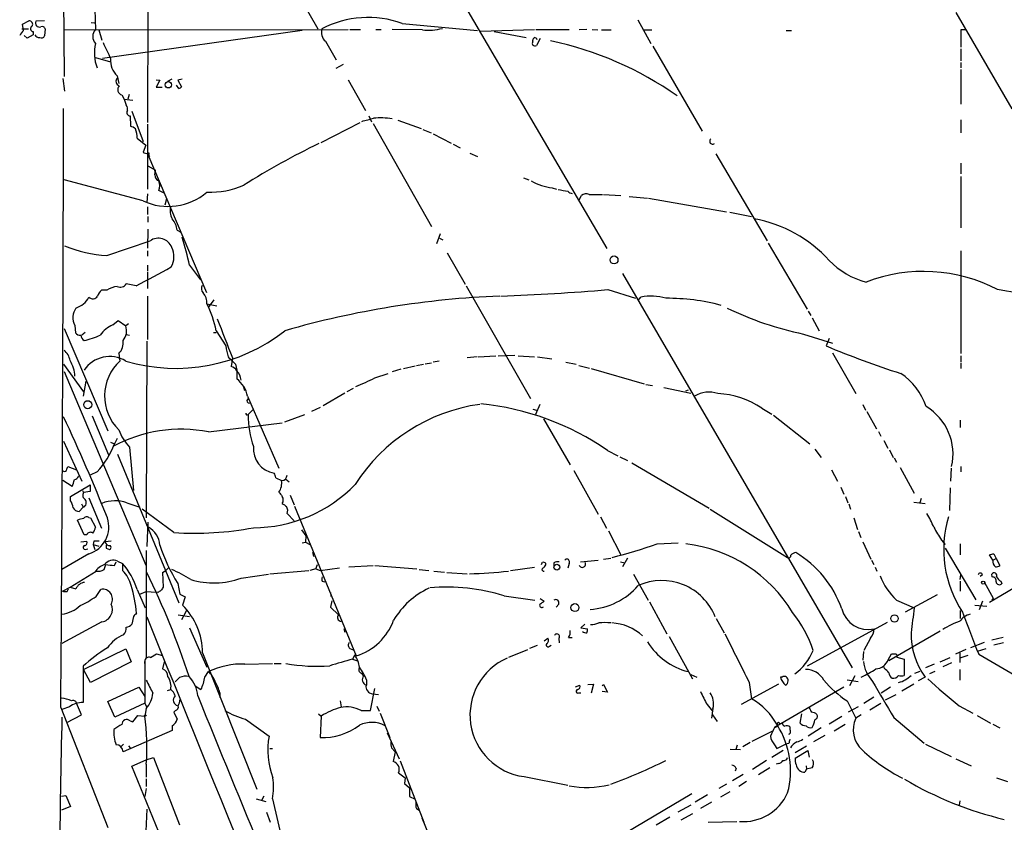
# Model space of a CAD drawing. Extents: x 0 to 962, y 1336 to 2226.
# Drawn here: x 16 to 170, y 1939 to 2065 of the extents above; entities that cross this region are included whole.
import ezdxf

# ---------------------------------------------------------------- set-up
doc = ezdxf.new("R2010")
doc.units = 0
doc.header["$MEASUREMENT"] = 0
doc.layers.add('MAIN', color=5, linetype='CONTINUOUS')

msp = doc.modelspace()

# ---------------------------------------------------------------- linework, layer by layer
at = {"layer": 'MAIN'}
for p, q in [((51.3927, 2082.6028), (62.3147, 2063.4681)), ((79.4173, 2077.0994), (107.5267, 2029.0934)), ((22.5213, 2072.4428), (22.606, 2056.0174)), ((27.432, 2066.5161), (27.5167, 2063.3834)), ((35.7293, 2066.7701), (35.6447, 2048.8208)), ((162.1367, 2066.0081), (170.8573, 2050.9374)), ((16.0867, 2064.2301), (17.1027, 2064.7381)), ((16.256, 2063.2141), (16.0867, 2064.2301)), ((19.558, 2064.7381), (18.2033, 2064.6534)), ((26.8393, 2064.4841), (27.3473, 2064.3994)), ((75.5227, 2064.3148), (87.2913, 2063.2141)), ((112.3527, 2064.9074), (114.3847, 2061.1821)), ((16.002, 2063.4681), (17.018, 2063.4681)), ((17.78, 2063.0448), (17.78, 2062.5368)), ((19.6427, 2063.4681), (19.558, 2062.3674)), ((22.606, 2063.2988), (67.056, 2063.3834)), ((28.0247, 2063.2988), (28.5327, 2061.6901)), ((59.8593, 2063.2141), (28.6173, 2058.8114)), ((67.31, 2063.3834), (69.0033, 2063.3834)), ((71.374, 2063.3834), (72.2207, 2063.3834)), ((78.6553, 2063.2988), (73.914, 2063.3834)), ((96.1813, 2063.2988), (87.7147, 2063.0448)), ((89.916, 2063.0448), (94.9113, 2062.1134)), ((96.4353, 2063.3834), (101.6, 2063.3834)), ((104.394, 2063.3834), (103.2087, 2063.2988)), ((105.2407, 2063.3834), (106.0873, 2063.2988)), ((106.68, 2063.2988), (108.204, 2063.2988)), ((113.1993, 2063.2988), (114.554, 2063.2988)), ((135.5513, 2063.2141), (136.398, 2063.2141)), ((163.6607, 2063.2988), (162.8987, 2063.2988)), ((162.8987, 2063.2988), (162.8987, 2060.5894)), ((16.8487, 2062.0288), (16.3407, 2062.4521)), ((17.78, 2062.5368), (16.8487, 2062.0288)), ((63.5, 2061.5208), (65.1933, 2058.6421)), ((95.9273, 2061.4361), (95.9273, 2061.6901)), ((97.1127, 2061.9441), (96.52, 2060.8434)), ((114.7233, 2060.7588), (122.428, 2047.4661)), ((162.8987, 2060.3354), (162.8987, 2058.4728)), ((27.5167, 2058.9808), (29.8873, 2058.3034)), ((162.8987, 2058.2188), (162.8987, 2057.3721)), ((66.294, 2057.8801), (65.1087, 2057.2874)), ((162.8987, 2057.1181), (162.8987, 2051.6994)), ((22.4367, 2055.6788), (22.6907, 2053.7314)), ((30.9033, 2056.1021), (31.1573, 2054.9168)), ((36.9993, 2055.5094), (37.592, 2055.4248)), ((37.592, 2055.4248), (36.9993, 2054.3241)), ((39.4547, 2055.5941), (38.7773, 2055.2554)), ((41.0633, 2055.5941), (40.386, 2055.4248)), ((40.386, 2055.4248), (40.9787, 2054.4088)), ((67.056, 2055.5094), (69.7653, 2050.6834)), ((36.9993, 2054.3241), (37.9307, 2054.3241)), ((40.5553, 2054.1548), (40.2167, 2054.6628)), ((31.6653, 2053.1388), (32.004, 2052.4614)), ((32.004, 2052.4614), (33.3587, 2052.2921)), ((32.004, 2052.4614), (32.3427, 2051.5301)), ((32.766, 2053.2234), (32.5967, 2052.4614)), ((33.1893, 2050.5988), (34.9673, 2045.8574)), ((32.9353, 2049.8368), (33.02, 2048.2281)), ((62.8227, 2045.6881), (68.9187, 2048.8208)), ((70.2733, 2049.8368), (70.6967, 2048.9054)), ((74.8453, 2049.1594), (78.486, 2047.8894)), ((162.8987, 2049.2441), (162.8987, 2047.2121)), ((35.6447, 2048.5668), (35.6447, 2038.4068)), ((70.9507, 2048.6514), (80.0947, 2032.5648)), ((78.74, 2047.7201), (80.01, 2047.2121)), ((34.036, 2046.3654), (35.3907, 2045.2648)), ((80.3487, 2047.0428), (83.1427, 2045.6034)), ((35.3907, 2045.2648), (34.9673, 2044.1641)), ((83.4813, 2045.4341), (84.582, 2044.8414)), ((35.7293, 2043.8254), (44.8733, 2022.2354)), ((35.814, 2043.8254), (35.9833, 2043.4868)), ((86.106, 2043.9948), (87.2913, 2043.4868)), ((124.5447, 2043.9101), (132.588, 2030.2788)), ((35.7293, 2042.0474), (36.9147, 2041.3701)), ((36.83, 2040.6081), (36.9147, 2041.3701)), ((162.8987, 2042.4708), (162.8987, 2040.7774)), ((34.9673, 2036.5441), (22.606, 2039.8461)), ((94.488, 2040.1848), (95.3347, 2039.8461)), ((162.8987, 2040.3541), (162.8987, 2032.3108)), ((38.354, 2037.7294), (37.4227, 2038.1528)), ((98.9753, 2038.5761), (99.6527, 2038.4068)), ((35.6447, 2037.6448), (35.56, 2036.2901)), ((38.608, 2036.8828), (38.354, 2035.8668)), ((103.2087, 2036.7134), (103.5473, 2037.3908)), ((104.7327, 2037.5601), (106.8493, 2037.5601)), ((107.0187, 2037.5601), (109.728, 2037.3908)), ((110.998, 2037.2214), (113.8767, 2036.9674)), ((114.046, 2036.9674), (126.238, 2034.8508)), ((35.6447, 2035.6128), (35.6447, 2034.4274)), ((35.7293, 2034.0888), (35.7293, 2033.2421)), ((126.746, 2034.7661), (130.1327, 2034.0888)), ((35.7293, 2032.1414), (35.6447, 2029.1781)), ((40.3013, 2031.9721), (40.894, 2031.6334)), ((29.2947, 2027.9928), (36.068, 2030.2788)), ((81.4493, 2031.3794), (80.8567, 2029.8554)), ((81.3647, 2030.7021), (81.8727, 2030.4481)), ((35.6447, 2028.7548), (35.6447, 2027.9081)), ((132.7573, 2029.9401), (138.8533, 2019.6108)), ((162.8987, 2028.7548), (162.8987, 2012.6681)), ((82.55, 2028.4161), (85.344, 2023.5054)), ((35.6447, 2026.4688), (35.6447, 2025.6221)), ((42.2487, 2026.4688), (43.942, 2024.1828)), ((35.6447, 2025.4528), (35.6447, 2022.8281)), ((109.982, 2025.1988), (145.8807, 1963.4768)), ((29.2947, 2022.5741), (28.448, 2022.5741)), ((33.8667, 2023.2514), (32.3427, 2023.5901)), ((85.5133, 2023.2514), (95.5887, 2005.6408)), ((107.696, 2022.6588), (112.014, 2021.3041)), ((35.6447, 2021.6428), (35.6447, 2014.8694)), ((46.0587, 2021.0501), (45.1273, 2019.8648)), ((112.4373, 2020.9654), (112.8607, 2021.4734)), ((44.958, 2020.4574), (46.482, 2020.1188)), ((139.0227, 2019.2721), (139.446, 2018.5948)), ((139.6153, 2018.2561), (140.716, 2016.2241)), ((22.606, 2016.5628), (29.464, 2000.5608)), ((24.2993, 2017.0708), (24.384, 2015.8854)), ((30.226, 2017.1554), (31.0727, 2017.8328)), ((31.0727, 2017.8328), (32.258, 2016.9861)), ((32.6813, 2017.3248), (32.258, 2016.9861)), ((25.908, 2015.9701), (25.4, 2015.5468)), ((32.3427, 2015.6314), (32.8507, 2015.5468)), ((45.974, 2015.9701), (46.3973, 2015.9701)), ((46.3973, 2016.2241), (47.9213, 2013.8534)), ((138.2607, 2015.7161), (142.8327, 2014.2768)), ((142.3247, 2015.0388), (141.8167, 2013.8534)), ((35.56, 2014.6154), (35.4753, 1986.9294)), ((31.1573, 2012.6681), (31.3267, 2011.4828)), ((48.9373, 2011.9908), (48.768, 2010.6361)), ((87.2067, 2012.1601), (85.6827, 2011.9908)), ((87.376, 2012.1601), (90.17, 2012.3294)), ((90.5087, 2012.3294), (93.1333, 2012.4141)), ((93.6413, 2012.3294), (96.1813, 2012.1601)), ((96.6893, 2012.1601), (98.8907, 2011.8214)), ((142.8327, 2012.7528), (146.4733, 2006.4028)), ((162.8987, 2012.3294), (162.8987, 2011.3134)), ((22.5213, 2010.9748), (25.654, 2006.6568)), ((49.4453, 2010.9748), (49.6147, 2010.0434)), ((75.2687, 2010.2128), (73.914, 2009.7894)), ((75.692, 2010.2974), (77.5547, 2010.7208)), ((77.724, 2010.8054), (78.8247, 2010.9748)), ((79.0787, 2011.0594), (80.0947, 2011.2288)), ((81.28, 2011.4828), (80.3487, 2011.3134)), ((101.092, 2011.3134), (102.7007, 2010.9748)), ((103.124, 2010.8054), (104.8173, 2010.3821)), ((105.0713, 2010.2974), (113.3687, 2007.9268)), ((162.8987, 2011.1441), (162.8987, 2010.2974)), ((22.606, 2009.8741), (35.3907, 1979.5634)), ((49.6147, 2010.0434), (49.6147, 2008.6888)), ((71.2047, 2008.8581), (73.3213, 2009.5354)), ((25.654, 2005.9794), (26.0773, 2008.3501)), ((50.8847, 2006.8261), (50.7153, 2007.4188)), ((66.8867, 2006.7414), (67.9027, 2007.2494)), ((113.6227, 2007.8421), (114.6387, 2007.6728)), ((116.4167, 2007.3341), (120.65, 2006.4874)), ((51.308, 2005.9794), (56.2187, 1994.7188)), ((66.548, 2006.4874), (63.1613, 2004.4554)), ((119.888, 2006.8261), (120.3113, 2006.9954)), ((51.3927, 2004.9634), (51.816, 2004.8788)), ((62.6533, 2004.2014), (61.2987, 2003.6088)), ((97.028, 2004.7094), (96.3507, 2003.1008)), ((131.7413, 2004.1168), (133.35, 2003.1854)), ((147.574, 2004.7094), (147.9973, 2003.7781)), ((27.0087, 2002.9314), (29.5487, 1996.8354)), ((52.1547, 2003.8628), (51.3927, 2003.1008)), ((57.15, 2002.0001), (60.2827, 2003.1008)), ((95.9273, 2003.9474), (96.52, 2003.7781)), ((133.604, 2003.0161), (139.2767, 1998.5288)), ((148.1667, 2003.6088), (149.6907, 2000.8994)), ((45.212, 2000.3914), (56.7267, 2001.8308)), ((97.6207, 2002.4234), (101.7693, 1995.2268)), ((162.814, 2002.2541), (162.814, 2001.0688)), ((150.0293, 2000.4761), (150.368, 1999.7141)), ((22.5213, 1998.9521), (25.4, 1992.6868)), ((29.8873, 1998.7828), (30.48, 1998.5288)), ((30.9033, 1999.3754), (30.48, 1998.5288)), ((32.8507, 1998.0208), (33.4433, 1991.2474)), ((150.876, 1999.0368), (151.4687, 1997.8514)), ((30.988, 1996.9201), (40.5553, 1973.6368)), ((107.6113, 1997.5128), (109.22, 1996.6661)), ((109.5587, 1996.4968), (110.744, 1995.9041)), ((140.0387, 1997.6821), (141.0547, 1996.4121)), ((151.7227, 1997.5974), (152.3153, 1996.4121)), ((152.4847, 1996.3274), (152.8233, 1995.6501)), ((23.0293, 1994.5494), (23.1987, 1994.9728)), ((23.1987, 1994.9728), (24.5533, 1994.4648)), ((111.4213, 1995.5654), (123.5287, 1988.4534)), ((153.416, 1994.8034), (155.6173, 1990.8241)), ((162.8987, 1994.9728), (162.8987, 1994.1261)), ((27.7707, 1994.1261), (26.67, 1993.6181)), ((102.362, 1994.3801), (106.172, 1987.5221)), ((142.6633, 1994.4648), (143.5947, 1992.6868)), ((161.3747, 1994.7188), (161.29, 1992.6868)), ((23.876, 1991.8401), (22.4367, 1992.7714)), ((23.622, 1990.3161), (26.67, 1992.0941)), ((26.67, 1992.0941), (26.67, 1991.0781)), ((55.7107, 1993.1948), (56.642, 1992.7714)), ((57.3193, 1993.0254), (57.8273, 1992.6021)), ((144.1027, 1991.7554), (144.6107, 1990.6548)), ((23.622, 1989.6388), (23.622, 1990.3161)), ((25.4847, 1991.2474), (25.654, 1990.9088)), ((26.67, 1991.0781), (25.654, 1990.9088)), ((57.9967, 1990.4854), (58.5893, 1988.9614)), ((144.8647, 1990.3161), (145.2033, 1989.3001)), ((161.2053, 1991.6708), (161.1207, 1988.1148)), ((25.5693, 1988.6228), (24.9767, 1987.9454)), ((25.3153, 1989.1308), (25.5693, 1988.6228)), ((26.5007, 1990.0621), (28.448, 1985.3208)), ((32.4273, 1989.3001), (34.4593, 1988.6228)), ((58.674, 1988.7921), (68.326, 1965.3394)), ((145.3727, 1989.1308), (145.6267, 1988.2841)), ((155.5327, 1989.3848), (157.3107, 1989.2154)), ((156.718, 1989.9774), (156.464, 1989.3001)), ((39.7933, 1984.6434), (34.798, 1988.2841)), ((57.4887, 1987.6068), (58.5893, 1986.5061)), ((106.5107, 1987.0988), (107.442, 1985.3208)), ((123.698, 1988.2841), (135.8053, 1980.7488)), ((25.7387, 1984.3048), (24.7227, 1986.5908)), ((26.5007, 1987.0141), (26.7547, 1986.9294)), ((26.7547, 1986.9294), (27.5167, 1985.4901)), ((35.7293, 1986.2521), (35.56, 1982.4421)), ((146.1347, 1986.9294), (146.7273, 1985.1514)), ((26.162, 1984.3048), (25.7387, 1984.3048)), ((59.7747, 1985.0668), (60.452, 1984.1354)), ((60.452, 1984.1354), (60.3673, 1983.1194)), ((107.7807, 1984.8974), (109.728, 1981.1721)), ((146.8967, 1984.8128), (147.2353, 1983.8814)), ((25.2307, 1983.2041), (26.162, 1983.2888)), ((27.2627, 1983.2888), (27.178, 1982.7808)), ((27.178, 1982.7808), (27.432, 1982.0188)), ((27.178, 1982.7808), (28.0247, 1982.5268)), ((29.972, 1983.2888), (29.0407, 1983.2041)), ((59.8593, 1983.0348), (60.3673, 1983.1194)), ((60.3673, 1983.1194), (61.0447, 1982.7808)), ((115.4007, 1982.8654), (118.7027, 1983.0348)), ((147.574, 1983.2041), (148.844, 1980.4948)), ((159.8507, 1983.4581), (160.4433, 1982.7808)), ((162.814, 1982.8654), (162.814, 1981.1721)), ((26.5007, 1981.3414), (22.2673, 1978.8861)), ((25.908, 1982.0188), (26.3313, 1982.1034)), ((29.21, 1982.1881), (29.718, 1982.0188)), ((35.4753, 1981.8494), (35.4753, 1965.0854)), ((61.468, 1981.5108), (61.6373, 1980.9181)), ((160.4433, 1982.1881), (165.2693, 1974.1448)), ((167.894, 1980.3254), (167.386, 1981.1721)), ((168.0633, 1981.3414), (168.402, 1980.5794)), ((28.8713, 1978.8861), (29.1253, 1979.6481)), ((30.48, 1979.4788), (30.734, 1980.0714)), ((30.988, 1980.1561), (31.75, 1979.8174)), ((31.75, 1979.8174), (31.75, 1978.7168)), ((61.976, 1978.9708), (62.23, 1979.6481)), ((67.1407, 1979.3094), (70.9507, 1979.4788)), ((71.2047, 1979.4788), (77.8087, 1978.9708)), ((99.2293, 1979.9021), (99.2293, 1979.4788)), ((101.6, 1979.8174), (101.4307, 1979.0554)), ((103.378, 1980.0714), (106.172, 1980.3254)), ((107.0187, 1980.4948), (108.1193, 1980.6641)), ((109.6433, 1980.0714), (110.3207, 1979.9021)), ((110.744, 1980.6641), (109.982, 1979.3094)), ((148.9287, 1980.3254), (149.2673, 1979.6481)), ((167.894, 1980.3254), (168.402, 1980.5794)), ((168.402, 1980.5794), (168.9947, 1979.4788)), ((23.5373, 1976.0921), (27.6013, 1978.6321)), ((38.0153, 1978.3781), (38.1, 1976.0921)), ((50.292, 1977.5314), (54.61, 1978.1241)), ((54.7793, 1978.2088), (60.8753, 1978.7168)), ((61.976, 1978.9708), (61.0447, 1978.7168)), ((61.976, 1978.9708), (62.6533, 1978.7168)), ((62.6533, 1978.7168), (65.7013, 1979.1401)), ((78.1473, 1978.8861), (79.6713, 1978.7168)), ((80.4333, 1978.6321), (82.1267, 1978.4628)), ((82.4653, 1978.3781), (85.6827, 1978.2088)), ((92.456, 1978.7168), (96.1813, 1979.2248)), ((111.6753, 1978.1241), (113.9613, 1974.0601)), ((149.5213, 1979.2248), (149.7753, 1978.6321)), ((162.814, 1977.2774), (162.8987, 1978.0394)), ((166.2853, 1978.0394), (165.9467, 1977.7854)), ((175.768, 1978.6321), (167.386, 1973.7214)), ((167.8093, 1977.7008), (167.7247, 1978.1241)), ((40.386, 1976.6848), (40.7247, 1974.9914)), ((62.992, 1977.0234), (63.4153, 1976.9388)), ((162.814, 1977.0234), (162.814, 1975.4994)), ((166.624, 1976.8541), (166.878, 1976.3461)), ((166.624, 1976.8541), (167.9787, 1974.3988)), ((166.878, 1976.3461), (167.9787, 1974.3988)), ((169.164, 1977.0234), (169.3333, 1976.6848)), ((22.352, 1975.4994), (23.5373, 1976.0921)), ((23.114, 1975.4148), (23.2833, 1975.8381)), ((23.5373, 1976.0921), (24.4687, 1975.8381)), ((27.6013, 1974.6528), (28.3633, 1975.7534)), ((34.036, 1975.7534), (35.306, 1972.8748)), ((34.4593, 1974.9914), (35.4753, 1975.4148)), ((35.4753, 1975.4148), (36.9993, 1975.3301)), ((37.2533, 1975.2454), (36.9993, 1975.3301)), ((40.7247, 1974.9914), (41.5713, 1974.5681)), ((64.262, 1975.2454), (64.3467, 1974.6528)), ((159.1733, 1974.9068), (154.178, 1972.1974)), ((41.5713, 1974.5681), (41.148, 1973.2981)), ((64.516, 1973.9754), (64.262, 1972.9594)), ((91.44, 1974.7374), (96.266, 1974.0601)), ((97.1127, 1974.3141), (97.7053, 1973.8908)), ((99.9913, 1973.4674), (99.568, 1972.9594)), ((114.2153, 1973.8061), (116.9247, 1968.8108)), ((152.8233, 1974.0601), (155.6173, 1972.8748)), ((165.1, 1973.2981), (166.9627, 1973.1288)), ((166.2853, 1973.8908), (165.7773, 1972.5361)), ((167.9787, 1974.3988), (167.7247, 1974.0601)), ((40.4707, 1971.7741), (42.2487, 1971.5201)), ((41.7407, 1972.4514), (40.9787, 1971.0121)), ((64.262, 1972.9594), (65.532, 1971.7741)), ((162.814, 1972.4514), (162.814, 1971.1814)), ((28.5327, 1970.6734), (22.2673, 1967.2868)), ((33.4433, 1971.5201), (33.1893, 1970.3348)), ((104.0553, 1970.3348), (103.4627, 1969.7421)), ((124.6293, 1971.1814), (125.8993, 1968.9801)), ((151.384, 1970.5888), (138.8533, 1963.7308)), ((42.2487, 1969.7421), (44.958, 1963.5614)), ((66.3787, 1969.6574), (66.548, 1969.0648)), ((103.4627, 1969.7421), (104.4787, 1969.5728)), ((159.6813, 1969.2341), (151.638, 1964.5774)), ((97.7053, 1967.7101), (98.298, 1968.1334)), ((99.9913, 1968.0488), (100.076, 1967.3714)), ((101.5153, 1968.2181), (102.108, 1968.2181)), ((117.2633, 1968.3874), (120.904, 1961.7834)), ((148.7593, 1968.1334), (147.7433, 1966.1861)), ((166.5393, 1967.4561), (164.4227, 1966.6094)), ((169.5027, 1968.2181), (167.7247, 1967.7948)), ((169.5873, 1967.3714), (168.0633, 1967.0328)), ((25.654, 1963.2228), (32.258, 1966.4401)), ((32.258, 1966.4401), (33.1047, 1964.4081)), ((36.1527, 1965.0854), (37.084, 1965.6781)), ((37.084, 1965.6781), (38.0153, 1965.4241)), ((44.2807, 1965.8474), (52.7473, 1944.5114)), ((67.31, 1966.5248), (67.818, 1966.2708)), ((68.072, 1965.5088), (67.7333, 1964.8314)), ((92.202, 1965.1701), (95.1653, 1966.3554)), ((96.6047, 1966.9481), (95.4193, 1966.5248)), ((98.552, 1966.8634), (98.806, 1967.0328)), ((147.6587, 1966.0168), (147.574, 1964.6621)), ((151.5533, 1964.7468), (152.0613, 1965.6781)), ((163.6607, 1966.3554), (162.052, 1965.5934)), ((162.7293, 1965.8474), (162.7293, 1964.3234)), ((166.7933, 1966.4401), (165.4387, 1966.0168)), ((165.6927, 1965.5934), (185.2507, 1954.2481)), ((33.1047, 1964.4081), (26.7547, 1961.1908)), ((35.306, 1963.7308), (35.2213, 1964.4928)), ((35.2213, 1964.4928), (35.2213, 1957.9734)), ((38.2693, 1964.4081), (38.0153, 1963.3074)), ((50.8847, 1964.0694), (55.2027, 1964.1541)), ((55.4567, 1964.1541), (56.5573, 1964.1541)), ((67.7333, 1964.8314), (68.4953, 1964.5774)), ((152.908, 1965.1701), (154.0087, 1964.8314)), ((154.0087, 1964.8314), (154.0087, 1962.2914)), ((158.75, 1964.0694), (157.3953, 1963.4768)), ((159.6813, 1964.4081), (161.2053, 1965.0854)), ((161.4593, 1964.2388), (160.1047, 1963.6461)), ((163.9993, 1965.4241), (162.7293, 1965.0008)), ((25.5693, 1963.7308), (25.5693, 1958.0581)), ((26.7547, 1961.1908), (25.654, 1963.2228)), ((44.6193, 1962.0374), (45.212, 1962.8841)), ((69.088, 1962.6301), (69.4267, 1962.2068)), ((120.65, 1962.4608), (121.5813, 1962.0374)), ((150.9607, 1963.3921), (150.876, 1963.8154)), ((155.702, 1962.6301), (156.5487, 1962.9688)), ((158.8347, 1962.8841), (157.988, 1962.5454)), ((162.7293, 1963.2228), (162.7293, 1961.5294)), ((69.9347, 1961.6141), (69.9347, 1960.7674)), ((104.5633, 1960.8521), (105.41, 1960.9368)), ((105.41, 1960.9368), (105.0713, 1959.4974)), ((134.366, 1960.9368), (128.524, 1957.7194)), ((129.794, 1961.1908), (130.1327, 1958.6508)), ((134.9587, 1962.0374), (134.7047, 1962.0374)), ((145.1187, 1961.6141), (146.812, 1961.3601)), ((146.304, 1962.2068), (145.4573, 1960.6828)), ((155.5327, 1960.9368), (153.67, 1959.8361)), ((157.3107, 1962.0374), (156.21, 1961.4448)), ((29.464, 1958.2274), (34.29, 1960.4288)), ((34.29, 1960.4288), (35.2213, 1958.9894)), ((38.7773, 1959.9208), (39.2853, 1960.0901)), ((43.0953, 1960.6828), (44.0267, 1960.0901)), ((46.99, 1959.5821), (46.99, 1958.8201)), ((70.5273, 1956.7881), (71.2047, 1960.2594)), ((70.866, 1959.4128), (71.7973, 1959.3281)), ((102.616, 1960.5134), (103.2933, 1960.7674)), ((103.124, 1959.5821), (103.4627, 1959.5821)), ((106.7647, 1960.6828), (107.0187, 1960.8521)), ((107.6113, 1959.6668), (106.7647, 1959.7514)), ((107.0187, 1960.8521), (107.6113, 1959.6668)), ((144.6107, 1960.4288), (133.7733, 1954.1634)), ((151.892, 1960.4288), (150.4527, 1959.4974)), ((25.3153, 1956.1108), (24.5533, 1957.9734)), ((30.5647, 1955.7721), (29.464, 1958.2274)), ((35.2213, 1957.9734), (30.5647, 1955.7721)), ((35.2213, 1957.9734), (35.56, 1957.2961)), ((65.786, 1958.3121), (65.9553, 1957.3808)), ((145.1187, 1958.3121), (146.4733, 1955.6028)), ((149.2673, 1958.9048), (147.7433, 1957.8888)), ((150.368, 1957.8888), (148.6747, 1956.8728)), ((152.7387, 1959.2434), (151.0453, 1958.3968)), ((22.098, 1957.2961), (29.464, 1938.5001)), ((23.4527, 1957.3808), (22.2673, 1956.9574)), ((35.4753, 1957.1268), (35.2213, 1955.9414)), ((40.0473, 1956.7881), (39.7933, 1956.5341)), ((39.7933, 1956.5341), (40.3013, 1955.4334)), ((62.3993, 1956.2801), (62.8227, 1955.9414)), ((69.088, 1956.7881), (70.5273, 1956.7881)), ((71.5433, 1957.4654), (71.882, 1956.7034)), ((72.0513, 1956.3648), (73.5753, 1952.5548)), ((123.19, 1957.7194), (124.0367, 1956.7034)), ((124.1213, 1957.1268), (123.8673, 1955.6028)), ((137.7527, 1954.8408), (138.0067, 1956.2801)), ((146.812, 1957.3808), (145.288, 1956.5341)), ((162.6447, 1957.5501), (164.7613, 1956.3648)), ((23.0293, 1954.9254), (25.3153, 1956.1108)), ((32.9353, 1955.1794), (33.3587, 1955.0101)), ((33.3587, 1955.0101), (34.1207, 1956.0261)), ((34.1207, 1956.0261), (35.2213, 1955.9414)), ((50.9693, 1955.4334), (54.6947, 1952.8088)), ((62.8227, 1955.9414), (62.6533, 1952.5548)), ((124.0367, 1956.1108), (124.7987, 1955.0948)), ((134.5353, 1954.8408), (134.9587, 1954.7561)), ((144.272, 1955.8568), (142.3247, 1954.6714)), ((147.32, 1956.1108), (146.4733, 1955.6028)), ((152.4, 1955.6874), (157.1413, 1951.7081)), ((165.4387, 1956.0261), (167.5553, 1954.8408)), ((39.5393, 1953.6554), (31.8347, 1950.3534)), ((39.5393, 1954.4174), (39.5393, 1953.6554)), ((73.152, 1953.3168), (75.0147, 1949.2528)), ((133.4347, 1953.5708), (130.2173, 1951.9621)), ((134.1967, 1954.4174), (134.2813, 1954.2481)), ((141.0547, 1954.0788), (139.0227, 1952.8088)), ((144.78, 1954.5868), (143.0867, 1953.5708)), ((167.894, 1954.6714), (168.9947, 1954.0788)), ((129.9633, 1951.7928), (128.778, 1951.1154)), ((136.0593, 1953.1474), (135.9747, 1952.9781)), ((141.6473, 1952.8934), (139.8693, 1951.8774)), ((31.9193, 1951.5388), (31.496, 1951.1154)), ((32.6813, 1951.2848), (32.9353, 1950.9461)), ((54.7793, 1950.8614), (55.2027, 1950.8614)), ((73.8293, 1950.9461), (74.422, 1950.3534)), ((74.422, 1950.3534), (74.0833, 1948.8294)), ((126.8307, 1950.7768), (128.4393, 1950.6921)), ((127.9313, 1951.3694), (127.6773, 1950.6921)), ((135.128, 1950.5228), (133.35, 1949.4221)), ((133.7733, 1951.4541), (134.112, 1950.8614)), ((134.112, 1950.8614), (135.4667, 1951.5388)), ((135.9747, 1951.6234), (135.4667, 1951.5388)), ((138.7687, 1951.2001), (136.9907, 1950.1841)), ((136.9907, 1949.3374), (138.938, 1950.5228)), ((138.938, 1950.5228), (139.192, 1949.5068)), ((157.3953, 1951.5388), (161.3747, 1949.5914)), ((33.1893, 1948.0674), (35.4753, 1949.0834)), ((35.4753, 1949.0834), (36.576, 1949.4221)), ((36.576, 1949.4221), (40.64, 1938.9234)), ((75.184, 1948.9141), (78.9093, 1939.3468)), ((132.5033, 1948.9988), (130.302, 1947.5594)), ((162.1367, 1949.2528), (164.5073, 1948.1521)), ((37.4227, 1937.7381), (33.1893, 1948.0674)), ((35.4753, 1948.4061), (35.4753, 1946.3741)), ((74.93, 1947.0514), (75.946, 1946.2894)), ((127.762, 1947.7288), (127.5927, 1947.3054)), ((133.0113, 1947.8134), (131.2333, 1946.7128)), ((134.366, 1948.4908), (134.0273, 1948.4061)), ((138.7687, 1947.6441), (138.5147, 1947.1361)), ((138.684, 1948.1521), (138.7687, 1947.6441)), ((139.6153, 1947.8134), (138.7687, 1947.6441)), ((35.4753, 1946.1201), (35.4753, 1944.9348)), ((75.946, 1946.2894), (75.8613, 1945.3581)), ((94.5727, 1946.4588), (101.4307, 1945.1041)), ((128.8627, 1946.7974), (127.1693, 1945.7814)), ((129.3707, 1945.6968), (128.1853, 1944.9348)), ((168.4867, 1946.2894), (170.18, 1945.6968)), ((35.4753, 1944.5961), (35.2213, 1943.3261)), ((75.8613, 1945.3581), (76.6233, 1944.6808)), ((76.6233, 1944.6808), (76.6233, 1943.3261)), ((126.238, 1945.2734), (125.0527, 1944.5961)), ((126.746, 1944.0881), (125.3067, 1943.2414)), ((22.1827, 1943.4108), (22.86, 1943.4954)), ((22.86, 1943.4954), (23.622, 1941.8021)), ((52.6627, 1942.9874), (54.1867, 1942.5641)), ((53.848, 1943.4108), (53.5093, 1942.7334)), ((55.2027, 1942.9874), (57.4887, 1933.0814)), ((76.6233, 1943.3261), (77.5547, 1942.9028)), ((120.8193, 1943.7494), (107.3573, 1935.7908)), ((123.2747, 1943.5801), (121.3273, 1942.4794)), ((123.8673, 1942.4794), (122.174, 1941.4634)), ((162.7293, 1942.6488), (162.6447, 1941.9714)), ((23.622, 1941.8021), (22.1827, 1941.2094)), ((35.56, 1941.3788), (35.3907, 1937.9074)), ((54.2713, 1940.8708), (54.864, 1939.3468)), ((77.724, 1941.4634), (78.1473, 1941.2094)), ((120.65, 1941.9714), (118.618, 1940.8708)), ((78.5707, 1940.0241), (80.518, 1935.2828)), ((117.348, 1940.1088), (115.2313, 1938.8388)), ((119.126, 1939.6854), (120.9887, 1940.7014)), ((123.3593, 1939.3468), (127.8467, 1939.4314))]:
    msp.add_line(p, q, dxfattribs=at)
for centre, radius in [((38.9064, 2054.7173), 0.4966), ((108.6407, 2027.3145), 0.6216), ((26.3107, 2004.6585), 0.6276), ((99.6943, 1979.2274), 0.4547), ((166.3911, 1976.8118), 0.2366), ((102.5292, 1972.9077), 0.6177), ((152.5165, 1971.1959), 0.5871), ((35.306, 1956.0262), 0.1197)]:
    msp.add_circle(centre, radius, dxfattribs=at)
for centre, radius, start, end in [((-34275.8232, -18165.3912), 39990.4679, 30.31866385, 30.54784663), ((17.1449, 2064.1877), 0.552, 327.539156, 94.384376), ((18.7169, 2064.3494), 0.5968, 149.378697, 294.598108), ((70.1804, 2049.5073), 15.7417, 70.161398, 117.517975), ((17.865, 2061.3511), 2.4616, 130.815885, 153.431826), ((17.786, 2063.4862), 0.4415, 113.394557, 269.22122), ((19.1453, 2063.32), 0.519, 16.58081, 110.292464), ((28.7271, 2062.2827), 1.636, 137.717595, 222.279814), ((64.8725, 2063.0024), 2.0196, 166.668349, 227.189106), ((79.5023, 2072.2982), 9.0392, 264.623309, 284.647194), ((18.7324, 2062.8964), 0.7856, 207.243539, 274.643715), ((19.05, 2062.6215), 0.568, 243.43946, 333.425927), ((33.9395, 2059.6968), 6.5923, 166.979, 200.648818), ((664.3256, 2356.4207), 700.7733, 204.9016797, 205.1308513), ((96.2663, 2061.1821), 0.4236, 143.157154, 216.842846), ((96.4782, 2061.6474), 0.5526, 122.502209, 175.567893), ((96.1753, 2061.6718), 0.4416, 13.488668, 89.221573), ((87.4191, 2008.6334), 54.1643, 54.939519, 77.955866), ((96.3508, 2061.7756), 0.9474, 243.448472, 280.287538), ((33.2073, 2058.5113), 3.3335, 174.834981, 226.278646), ((31.4642, 2055.2826), 0.7388, 139.397023, 252.494674), ((31.8741, 2053.9821), 0.8688, 136.683725, 256.09332), ((40.5132, 2054.7049), 0.5517, 274.376403, 327.539959), ((-14435.5028, 2069.4557), 14458.0359, 359.55551808, 359.92694948), ((31.5809, 2050.9375), 0.9651, 344.735509, 37.879149), ((32.9685, 2050.3825), 0.5467, 146.609299, 266.518457), ((-56.8959, 2514.894), 482.659, 285.14104, 285.370222), ((72.0771, 2035.9444), 13.5937, 82.233923, 94.395376), ((32.6144, 2046.6005), 1.6774, 45.886457, 76.006836), ((30.4604, 2046.4766), 3.5773, 358.218694, 21.794866), ((124.079, 2045.8997), 0.4718, 127.870723, 307.87818), ((36.2785, 2046.8276), 2.9688, 243.789688, 259.339205), ((109.9777, 1945.902), 110.3592, 115.490124, 122.479339), ((35.8281, 2043.9242), 0.0998, 261.878017, 188.121983), ((37.6671, 2040.4866), 0.8459, 171.741535, 253.206033), ((35.7925, 2038.9148), 1.7995, 334.947329, 25.052671), ((100.2732, 2047.9728), 9.4859, 240.992857, 262.135896), ((45.2843, 2051.8006), 13.9056, 268.655413, 292.989429), ((164.17, 2419.2028), 386.264, 260.423086, 260.652264), ((102.1716, 2038.7032), 0.9759, 220.603205, 266.263254), ((38.8919, 2045.1182), 9.4296, 245.405135, 310.038653), ((104.267, 2036.5863), 1.0794, 64.441492, 131.81559), ((41.6386, 2035.0141), 2.4505, 163.80891, 211.052376), ((36.7612, 2031.5072), 3.5705, 7.481497, 38.915684), ((126.6997, 2012.9065), 21.1973, 42.513203, 79.51816), ((37.3817, 2028.5053), 2.2071, 20.072933, 126.528778), ((-22.4123, 2011.4197), 66.3892, 13.101693, 17.037355), ((30.805, 2049.6079), 21.6678, 248.007432, 266.0031), ((36.5527, 2027.8183), 3.2416, 330.353114, 26.462293), ((151.1768, 2035.6922), 12.2456, 223.707271, 255.361056), ((-27.3006, 2143.4365), 134.8551, 296.973475, 299.629334), ((157.0581, 2000.4966), 25.0135, 62.376084, 111.029584), ((30.325, 2020.7253), 2.6346, 135.433655, 159.619837), ((31.5809, 2018.8486), 4.371, 98.917974, 121.535884), ((31.3977, 2024.1445), 1.0956, 243.175344, 329.601272), ((45.0585, 2022.8546), 0.9878, 150.827086, 225.434734), ((73.5412, 2447.4014), 426.1136, 272.339039, 274.59743), ((148.7746, 1888.3593), 135.7631, 72.138578, 81.579219), ((23.214, 2023.3517), 3.7856, 289.356331, 330.252678), ((27.1043, 2022.1476), 0.9049, 228.162446, 326.092172), ((42.4503, 2020.5301), 2.5088, 358.33942, 40.241857), ((96.1191, 1881.4556), 140.2895, 92.188145, 106.127535), ((114.4884, 2014.0377), 7.6118, 72.673636, 102.347475), ((117.0179, 1988.9351), 32.3701, 75.008404, 90.464813), ((26.3484, 2018.3026), 2.3909, 141.831602, 211.011842), ((29.0215, 2012.6777), 17.734, 11.535628, 26.020181), ((149.1136, 2067.1626), 52.5788, 244.312527, 258.087821), ((1571.7435, 2607.6854), 1635.173, 201.1353661, 201.3645502), ((31.846, 2013.2114), 4.2638, 112.330432, 146.788483), ((30.0968, 2016.2041), 2.2983, 319.126685, 19.891949), ((25.1339, 2016.5326), 0.9906, 220.795783, 275.608144), ((26.361, 2015.6492), 1.1349, 185.176604, 236.748194), ((23.4956, 2025.6625), 11.1895, 281.564099, 295.306622), ((40.1073, 2037.9865), 27.6416, 253.502889, 308.065417), ((29.5911, 2014.3191), 2.2757, 313.490129, 9.637819), ((58.6933, 2015.1275), 10.8471, 186.74554, 195.876613), ((200.4971, 2154.6689), 152.5529, 247.377613, 252.057271), ((20.9982, 2011.1714), 2.5698, 8.864482, 51.269855), ((29.7435, 2007.3881), 4.8051, 58.446476, 146.454453), ((345.1774, 2307.8921), 419.0672, 224.885399, 225.114582), ((19.2308, 2008.885), 5.0736, 2.565488, 31.917639), ((36.3848, 2006.0254), 7.4409, 132.82538, 225.36916), ((48.4573, 2009.3798), 1.2941, 26.576931, 76.108716), ((47.9998, 2008.3199), 2.3008, 4.974163, 45.422605), ((47.0443, 2005.1986), 4.3346, 10.377438, 53.629762), ((56.5441, 2037.0094), 31.74, 291.625089, 297.509544), ((147.8286, 2001.0498), 10.2068, 18.988092, 56.239716), ((51.5338, 2005.2457), 0.3155, 100.316217, 243.443068), ((123.5005, 2002.4296), 4.207, 70.810478, 122.457822), ((124.2634, 1993.113), 13.3042, 55.800979, 87.329386), ((91.4613, 1977.3588), 27.6176, 97.974163, 147.54666), ((83.5988, 1962.7704), 42.2331, 55.349387, 84.291931), ((152.9928, 1996.9294), 8.6896, 346.987443, 58.909821), ((-216.3618, 1889.8872), 264.208, 21.54887, 25.291251), ((51.2551, 2003.2702), 0.2182, 157.18418, 309.086218), ((65.7943, 2002.9721), 14.4022, 179.487989, 199.749842), ((40.8939, 1978.4352), 22.3768, 78.873706, 118.472666), ((38.6081, 2003.5032), 7.9501, 200.414674, 223.598445), ((17.0159, 2003.7793), 14.4516, 318.089761, 338.69606), ((56.0488, 1997.7379), 3.8272, 174.489764, 261.100066), ((22.6695, 1994.5706), 0.3605, 229.771109, 356.627938), ((24.1362, 1993.7509), 0.8139, 275.534773, 338.212969), ((54.1861, 1993.1099), 1.527, 3.187323, 33.684864), ((56.6209, 1993.6392), 0.8681, 271.392836, 358.607164), ((19.9442, 1993.6524), 4.3294, 335.253421, 350.539636), ((52.1861, 2007.62), 22.2147, 270.137213, 315.965545), ((54.1187, 1992.4327), 2.5459, 325.574003, 7.645058), ((26.3164, 1990.482), 0.788, 147.205358, 238.783105), ((225.8136, 2117.6666), 211.6803, 216.756654, 216.985815), ((55.9644, 1989.7658), 0.9402, 324.169757, 35.825302), ((20.8981, 1987.9595), 3.1999, 10.417271, 31.654071), ((25.3471, 1989.3273), 0.7388, 287.505326, 40.602977), ((30.5935, 1984.0387), 5.5718, 70.784592, 111.707079), ((184.0952, 2158.3263), 211.7103, 233.014201, 233.24333), ((56.4506, 1988.0805), 1.141, 335.472102, 33.326577), ((24.9282, 1988.8973), 0.9531, 202.138512, 272.91674), ((26.1581, 1986.5254), 0.5968, 54.96787, 147.641471), ((147.0929, 1980.8174), 12.4802, 21.987855, 32.957391), ((178.1178, 1982.0215), 17.9016, 163.523473, 213.283593), ((25.7692, 1984.5879), 2.2598, 92.922039, 117.586725), ((25.2323, 1985.5302), 4.3767, 286.846705, 18.644422), ((26.7229, 1984.0825), 0.6034, 52.129181, 158.380224), ((25.2092, 1985.9773), 2.3584, 323.024664, 348.077809), ((34.0568, 1982.4092), 3.5468, 4.639685, 60.301604), ((42.9681, 2034.8116), 50.2686, 266.378973, 280.628099), ((667.2358, 2280.8111), 588.0973, 210.1432392, 210.372432), ((25.8656, 1982.3151), 0.2993, 98.124688, 278.143638), ((25.7386, 1983.0771), 0.4734, 280.308095, 26.565051), ((27.686, 1771.639), 211.6502, 89.885408, 90.114592), ((29.7181, 1983.2888), 0.6827, 187.127098, 277.11877), ((156.2099, 1982.4421), 127.0002, 179.885409, 180.114592), ((29.6616, 1982.3292), 0.3155, 280.298349, 63.434949), ((62.6299, 1990.6785), 26.2796, 197.682941, 212.174113), ((84.3489, 2073.2373), 95.5578, 284.561096, 288.96273), ((117.4253, 1960.7326), 22.2694, 30.732105, 83.650858), ((135.9747, 1981.045), 0.3412, 240.234291, 7.137512), ((137.118, 1980.5365), 0.9752, 92.509458, 145.604343), ((128.4189, 1967.0922), 16.8175, 19.497825, 59.020935), ((125.407, 2150.5523), 174.5047, 283.919645, 284.148868), ((29.8044, 1976.9848), 2.7951, 107.669391, 148.077184), ((30.2848, 1978.651), 1.6613, 64.957479, 143.116307), ((72.1249, 2318.2165), 341.288, 262.761948, 262.991145), ((23.5945, 1972.555), 10.9204, 17.030672, 41.684779), ((12.6817, 2022.1474), 94.6752, 333.327151, 333.556307), ((97.5783, 1979.5212), 0.4826, 37.862488, 105.257201), ((97.2818, 1979.7328), 0.6828, 299.760495, 7.11773), ((99.8642, 1978.9285), 1.1624, 79.501163, 123.109008), ((101.2614, 1980.0714), 0.4234, 323.124688, 143.132809), ((103.6744, 1979.7328), 0.5304, 208.608736, 28.613908), ((168.9039, 1980.15), 1.025, 170.147123, 235.091321), ((168.4865, 1980.072), 0.7811, 257.490286, 310.586974), ((27.9399, 1980.2411), 1.6442, 258.116008, 304.503857), ((28.2291, 1975.1324), 5.0244, 13.978716, 45.512038), ((-75.4425, 1923.8139), 123.6883, 18.042087, 26.176807), ((36.5751, 1981.0887), 3.0695, 297.982668, 320.592127), ((29.135, 1956.343), 24.7929, 57.604633, 65.402809), ((85.5532, 2029.0569), 50.8503, 270.527442, 277.41683), ((97.6267, 1978.8801), 0.2601, 91.321976, 287.585256), ((159.834, 1981.4856), 10.2121, 200.734593, 226.645845), ((165.9466, 1977.9406), 0.3527, 16.262153, 163.733298), ((168.1057, 1977.9124), 0.4359, 330.953058, 150.941566), ((25.9805, 1975.2334), 1.6283, 95.540081, 158.199244), ((13.854, 1970.3298), 20.1689, 4.830241, 17.355262), ((45.974, 1989.2152), 12.4562, 253.412399, 290.282878), ((63.6269, 1977.3621), 0.7196, 151.921424, 208.078576), ((104.1704, 1983.5842), 10.9878, 273.817752, 318.79617), ((116.1277, 1968.2085), 8.9353, 21.170191, 114.394283), ((167.8286, 1977.1043), 0.5968, 343.900314, 91.853182), ((168.9208, 1977.0067), 0.5232, 187.45643, 322.032818), ((170.1369, 1978.6734), 1.9155, 210.514379, 239.474853), ((22.9446, 1977.3634), 1.9559, 252.363579, 274.968472), ((28.6376, 1974.2374), 1.5406, 330.013405, 100.255949), ((122.1899, 1848.4033), 152.6537, 123.578078, 123.807241), ((164.9421, 1891.1555), 152.6537, 146.192759, 146.421922), ((84.937, 1964.5926), 12.494, 114.926606, 149.534083), ((82.3691, 1945.4952), 30.6168, 72.766164, 94.737004), ((21.3703, 1977.5011), 5.7132, 279.033158, 311.36678), ((17.5558, 1988.9744), 17.4934, 295.714588, 305.046704), ((28.1954, 1972.6149), 1.9705, 279.855719, 25.633981), ((33.3786, 1965.6475), 10.9039, 1.050453, 44.558586), ((97.3485, 1973.2558), 0.3447, 158.383763, 322.126474), ((224.3785, 1804.2959), 211.6803, 126.756654, 126.985815), ((99.5221, 1973.6503), 0.5037, 338.703544, 125.545612), ((160.6972, 1844.7742), 179.6053, 134.885409, 135.114591), ((65.9614, 1971.3568), 0.5988, 135.818745, 269.416248), ((123.1913, 1961.0148), 17.3805, 17.309541, 39.682324), ((148.4217, 1973.7495), 4.279, 194.122952, 282.556838), ((330.8353, 1948.04), 176.9692, 171.932827, 173.204487), ((165.0015, 1969.1631), 2.7762, 103.82751, 144.932571), ((1815.4481, 2603.9051), 1768.936, 200.9229193, 201.1520986), ((32.2584, 1970.9267), 1.1031, 274.382771, 327.550319), ((20774.5511, 10354.3129), 22369.1392, 202.00897989, 202.23816278), ((65.5458, 1974.0937), 9.1852, 287.618863, 339.835429), ((104.8037, 1974.4671), 4.221, 272.484836, 290.135029), ((107.188, 1962.7603), 7.7996, 83.142318, 96.857682), ((107.918, 1962.8769), 7.6362, 47.114734, 87.217479), ((166.3154, 1960.0001), 11.34, 108.435428, 123.208146), ((34.0456, 1963.38), 5.6748, 112.005209, 145.314106), ((30.6345, 1969.7686), 1.7092, 318.73839, 1.951367), ((99.692, 1968.3553), 0.4284, 314.319065, 151.939315), ((100.5414, 1969.0225), 1.2631, 320.444741, 13.566481), ((104.2246, 1969.7419), 0.7804, 229.396316, 282.536771), ((103.5465, 1969.4036), 0.9474, 333.448472, 10.287538), ((2032.8874, 2917.4999), 2129.8572, 206.4504573, 206.6796403), ((147.0214, 1969.6907), 2.3336, 318.137071, 357.104), ((166.731, 1968.8448), 11.6225, 179.332992, 215.853039), ((67.6668, 1967.0268), 0.6158, 135.802667, 234.596423), ((98.3403, 1967.0751), 0.2993, 134.986464, 315), ((97.8093, 1967.7909), 0.5968, 302.358529, 35.024268), ((122.8838, 1973.1653), 10.619, 211.982792, 255.509398), ((44.0283, 1943.2599), 27.5643, 122.103321, 132.041582), ((64.2728, 1962.8994), 4.609, 8.258089, 34.482401), ((132.3711, 1969.0896), 7.9619, 304.720595, 338.612449), ((152.4, 2135.028), 169.3502, 269.885409, 270.114592), ((152.5692, 1965.3394), 0.3787, 333.44848, 63.414653), ((35.8846, 1964.4786), 0.6635, 66.162913, 178.773593), ((50.4889, 1951.7968), 12.279, 88.152811, 115.451689), ((62.0522, 1990.3861), 26.6555, 259.77246, 274.57273), ((319.9645, 1075.2911), 924.6094, 105.830807, 106.0599814), ((95.8223, 1956.0924), 9.7144, 113.504421, 262.609278), ((153.0428, 1965.0695), 5.4149, 186.113738, 223.23846), ((149.4357, 1965.5748), 2.2738, 274.29531, 338.64407), ((37.6238, 1962.1327), 1.2382, 359.509514, 71.567978), ((42.8004, 1960.1757), 3.6265, 19.062483, 48.317652), ((69.3103, 1963.191), 0.6034, 142.129181, 248.380224), ((59.9804, 1957.2722), 10.86, 23.566029, 35.388277), ((138.6392, 1959.9971), 3.2259, 28.358857, 90.708679), ((141.2656, 1975.6277), 14.8779, 294.012696, 304.096587), ((-18.0255, 1793.7285), 239.462, 44.885425, 45.114608), ((152.739, 1962.7996), 1.1042, 184.404277, 237.518859), ((544.0029, 2214.5232), 567.9843, 206.450464, 206.679638), ((36.6793, 1960.6073), 2.6568, 348.774654, 34.760758), ((-129.061, 2130.9516), 239.4974, 314.889621, 315.118787), ((41.656, 1959.7513), 2.4246, 77.905903, 114.77349), ((38.7584, 1958.7834), 4.7692, 3.494575, 44.431674), ((38.2854, 1962.9011), 6.3925, 333.913151, 352.234955), ((38.9015, 1957.1679), 8.4411, 16.618951, 29.778053), ((70.2382, 1961.6635), 0.9766, 146.197655, 246.577229), ((137.006, 1962.5546), 2.3587, 192.666342, 229.261962), ((135.2973, 1961.4027), 0.7194, 61.913927, 118.079046), ((135.1134, 1961.4591), 0.7767, 297.056608, 358.945098), ((134.933, 1961.3854), 0.9588, 3.551733, 42.844497), ((154.1102, 1972.1555), 16.5072, 220.070264, 236.99566), ((455.8097, 2136.0954), 352.9936, 209.670397, 210.735799), ((152.3214, 1962.878), 1.025, 260.147123, 325.091321), ((152.1546, 1965.2461), 4.1786, 283.950775, 315), ((153.5854, 1963.3084), 1.1016, 247.396939, 292.59826), ((203.1366, 2009.4863), 65.8556, 226.415284, 232.058348), ((32.0285, 1960.0071), 4.4918, 320.116363, 353.484435), ((38.3535, 1958.735), 1.6446, 11.899604, 55.486632), ((70.9738, 1960.552), 1.1443, 169.149649, 264.594323), ((102.9709, 1959.8133), 0.2773, 93.349473, 303.512416), ((102.87, 1960.5558), 0.4732, 280.308095, 26.559637), ((630.7216, 2212.7552), 568.0067, 206.450469, 206.679634), ((121.1313, 1957.8755), 3.0823, 345.942116, 33.619951), ((21.8234, 1954.1019), 4.6474, 64.948027, 85.565931), ((25.478, 1954.6975), 3.3618, 88.443784, 127.044759), ((24.0453, 1957.8571), 0.5211, 12.894906, 119.172079), ((40.5871, 1958.4267), 0.8994, 133.963941, 257.079396), ((38.4678, 1958.5966), 2.2598, 332.413275, 357.077961), ((12584.4928, 7077.5176), 13545.2758, 202.20221973, 202.43140233), ((124.7015, 1949.2656), 10.8434, 28.87626, 59.942103), ((39.86, 1957.3908), 0.6311, 287.263584, 14.619728), ((54.6674, 1968.7139), 13.7858, 239.89189, 254.439559), ((69.3708, 1945.3148), 12.4821, 106.28468, 121.641333), ((66.7175, 1952.2172), 5.149, 62.588437, 99.465798), ((308.6962, 2041.5527), 189.3281, 206.453857, 206.683026), ((139.4799, 1955.1797), 1.3554, 48.538483, 87.851992), ((1333.217, 1923.3229), 1311.3512, 178.5820794, 180.5613442), ((32.4163, 1954.6346), 0.7525, 46.389304, 183.641876), ((1.2306, 1951.0237), 34.3446, 355.628919, 8.232306), ((38.6793, 1955.8561), 1.6762, 300.869373, 345.393363), ((70.7417, 1950.6117), 4.333, 61.438718, 116.121526), ((134.366, 1954.6714), 0.2394, 45.016916, 225), ((135.6781, 1955.0522), 0.778, 202.371723, 247.628278), ((138.5971, 1955.4622), 1.0484, 216.349618, 274.754565), ((137.9, 1955.4444), 2.1408, 323.247325, 357.44058), ((139.8907, 1955.899), 0.5698, 285.05579, 31.34662), ((150.2386, 1953.7676), 4.1887, 154.015485, 228.977495), ((35.4965, 1953.3441), 5.1238, 174.616759, 201.645673), ((33.444, 1950.183), 4.7495, 111.99384, 129.934081), ((62.8951, 1962.5697), 10.0178, 268.616918, 306.358349), ((472.0944, 1784.1562), 378.6339, 153.320357, 153.549534), ((133.7307, 1954.7142), 0.5524, 274.422569, 327.506537), ((122.907, 1947.3722), 13.3526, 345.011146, 32.274059), ((135.7043, 1953.7627), 0.6549, 47.828116, 119.481187), ((135.8899, 1953.4861), 0.3787, 296.571817, 26.55152), ((137.0743, 1954.0786), 0.9456, 169.674018, 206.58673), ((139.319, 1954.9113), 0.8045, 217.875608, 291.61228), ((65.972, 1950.5473), 11.5018, 168.660564, 201.7275), ((76.1159, 1951.6233), 2.3848, 173.883473, 196.497195), ((135.6358, 1953.2319), 2.5748, 189.457932, 223.667122), ((305.4151, 1909.6357), 174.5652, 165.853161, 166.082336), ((138.1823, 1949.8347), 2.2476, 114.655139, 150.36452), ((136.7575, 1954.1849), 2.3584, 281.922191, 306.975336), ((30.6746, 1950.294), 1.1616, 2.931126, 87.068874), ((166.7289, 1971.328), 28.2755, 227.122518, 242.687126), ((73.7443, 1947.5774), 1.2971, 336.076978, 74.849485), ((79.4515, 2023.6019), 83.4098, 290.102348, 296.566434), ((134.2875, 1949.3009), 0.8139, 275.534773, 338.212969), ((135.2026, 1949.6096), 0.6312, 255.382563, 342.71908), ((138.5992, 1949.0833), 1.6284, 171.022983, 207.896356), ((138.8223, 1948.5041), 1.0516, 318.944259, 33.42563), ((127.0059, 1947.4263), 0.8143, 21.805329, 84.446932), ((138.4893, 1948.4738), 1.3379, 186.540223, 271.087791), ((44.6697, 1944.9093), 10.7069, 349.659304, 7.405914), ((182.702, 1994.6702), 56.4252, 239.53446, 256.64845), ((104.3396, 1959.6413), 14.8763, 259.387939, 283.70958), ((128.8325, 1947.0573), 7.6466, 265.781401, 335.767198), ((79.5438, 1942.0984), 1.9274, 171.153943, 199.235894)]:
    msp.add_arc(centre, radius, start, end, dxfattribs=at)

doc.saveas('drawing.dxf')
